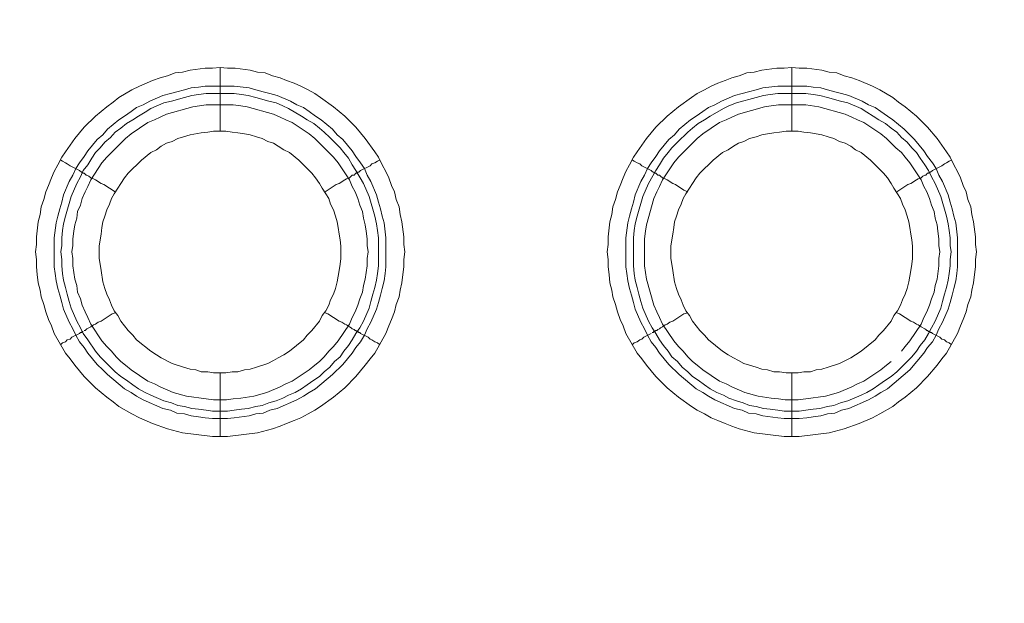
# Model space of a CAD drawing. Units: millimetres. Extents: x 1865 to 5909, y 3372 to 8474.
# Drawn here: x 5313 to 5390, y 6945 to 6990 of the extents above; entities that cross this region are included whole.
import ezdxf

# ---------------------------------------------------------------- set-up
doc = ezdxf.new("R2010")
doc.units = ezdxf.units.MM
doc.header["$LTSCALE"] = 0.5
doc.layers.get('0').update_dxf_attribs({"lineweight": 0})

msp = doc.modelspace()

# ---------------------------------------------------------------- linework, layer by layer
at = {"ltscale": 0.2}
for p, q in [((5328.655, 6981.707), (5328.655, 6986.719)), ((5373.615, 6981.707), (5373.615, 6986.719)), ((5327.476, 6985.245), (5329.761, 6985.245)), ((5372.51, 6985.245), (5374.794, 6985.245)), ((5328.655, 6962.691), (5328.655, 6957.679)), ((5373.615, 6962.691), (5373.615, 6957.679))]:
    msp.add_line(p, q, dxfattribs=at)
at = {"ltscale": 0.2, "extrusion": (-9.00927e-32, -2.22045e-16, -1)}
msp.add_lwpolyline([(-5148.778, 7795.176, 1), (-5148.778, 6469.176)], format="xyb", dxfattribs=at)
at = {"ltscale": 0.2, "flags": 128}
for points in [[(5329.245, 6957.679), (5328.066, 6957.679), (5325.707, 6957.974), (5324.528, 6958.269), (5323.348, 6958.711), (5322.317, 6959.153), (5321.727, 6959.448), (5320.695, 6960.038), (5320.253, 6960.406), (5319.737, 6960.775), (5318.852, 6961.512), (5317.968, 6962.396), (5317.231, 6963.281), (5316.862, 6963.797), (5316.494, 6964.239), (5315.609, 6965.787), (5315.388, 6966.376), (5315.167, 6966.892), (5314.946, 6967.482), (5314.799, 6968.072), (5314.578, 6968.661), (5314.504, 6969.177), (5314.356, 6969.767), (5314.283, 6970.43), (5314.209, 6971.02), (5314.209, 6971.609), (5314.135, 6972.199), (5314.209, 6972.789), (5314.209, 6973.378), (5314.356, 6974.558), (5314.504, 6975.147), (5314.578, 6975.737), (5314.799, 6976.327), (5314.946, 6976.916), (5315.167, 6977.432), (5315.388, 6978.022), (5315.609, 6978.538), (5315.904, 6979.054), (5316.199, 6979.643), (5316.494, 6980.085), (5317.231, 6981.117), (5317.968, 6982.002), (5318.852, 6982.886), (5319.737, 6983.623), (5320.253, 6983.992), (5320.695, 6984.36), (5321.727, 6984.95), (5322.317, 6985.245), (5323.348, 6985.687), (5323.938, 6985.908), (5324.528, 6986.056), (5325.117, 6986.277), (5325.707, 6986.35), (5326.297, 6986.498), (5327.476, 6986.645), (5328.066, 6986.645), (5328.655, 6986.719)], [(5328.655, 6986.719), (5329.245, 6986.645), (5329.834, 6986.645), (5331.014, 6986.498), (5331.603, 6986.35), (5332.193, 6986.277), (5332.783, 6986.056), (5333.372, 6985.908), (5333.888, 6985.687), (5334.478, 6985.466), (5334.994, 6985.245), (5335.583, 6984.95), (5336.099, 6984.655), (5336.542, 6984.36), (5337.573, 6983.623), (5338.458, 6982.886), (5339.342, 6982.002), (5340.079, 6981.117), (5340.817, 6980.085), (5341.111, 6979.643), (5341.406, 6979.054), (5341.701, 6978.538), (5341.922, 6978.022), (5342.143, 6977.432), (5342.364, 6976.916), (5342.512, 6976.327), (5342.733, 6975.737), (5342.807, 6975.147), (5342.954, 6974.558), (5343.101, 6973.378), (5343.101, 6972.789), (5343.175, 6972.199), (5343.101, 6971.609), (5343.101, 6971.02), (5343.028, 6970.43), (5342.954, 6969.767), (5342.807, 6969.177), (5342.733, 6968.661), (5342.512, 6968.072), (5342.364, 6967.482), (5342.143, 6966.892), (5341.922, 6966.376), (5341.701, 6965.787), (5340.817, 6964.239), (5340.448, 6963.797), (5340.079, 6963.281), (5339.342, 6962.396), (5338.458, 6961.512), (5337.573, 6960.775), (5336.542, 6960.038), (5336.099, 6959.743), (5335.583, 6959.448), (5334.994, 6959.153), (5334.478, 6958.932), (5333.888, 6958.711), (5333.372, 6958.49), (5332.783, 6958.269), (5331.603, 6957.974), (5329.245, 6957.679)], [(5374.205, 6957.679), (5373.026, 6957.679), (5370.667, 6957.974), (5369.488, 6958.269), (5368.898, 6958.49), (5368.382, 6958.711), (5367.792, 6958.932), (5367.277, 6959.153), (5366.761, 6959.448), (5366.171, 6959.743), (5365.729, 6960.038), (5364.697, 6960.775), (5363.812, 6961.512), (5363.37, 6961.954), (5362.928, 6962.396), (5362.191, 6963.281), (5361.822, 6963.797), (5361.454, 6964.239), (5360.569, 6965.787), (5360.348, 6966.376), (5360.127, 6966.892), (5359.906, 6967.482), (5359.759, 6968.072), (5359.538, 6968.661), (5359.464, 6969.177), (5359.316, 6969.767), (5359.243, 6970.43), (5359.169, 6971.02), (5359.169, 6971.609), (5359.095, 6972.199), (5359.169, 6972.789), (5359.169, 6973.378), (5359.316, 6974.558), (5359.464, 6975.147), (5359.538, 6975.737), (5359.759, 6976.327), (5359.906, 6976.916), (5360.127, 6977.432), (5360.348, 6978.022), (5360.569, 6978.538), (5360.864, 6979.054), (5361.159, 6979.643), (5361.454, 6980.085), (5362.191, 6981.117), (5362.928, 6982.002), (5363.812, 6982.886), (5364.697, 6983.623), (5365.729, 6984.36), (5366.171, 6984.655), (5366.761, 6984.95), (5367.277, 6985.245), (5367.792, 6985.466), (5368.382, 6985.687), (5368.898, 6985.908), (5369.488, 6986.056), (5370.077, 6986.277), (5370.667, 6986.35), (5371.257, 6986.498), (5372.436, 6986.645), (5373.026, 6986.645), (5373.615, 6986.719)], [(5373.615, 6986.719), (5374.205, 6986.645), (5374.794, 6986.645), (5375.974, 6986.498), (5376.563, 6986.35), (5377.153, 6986.277), (5377.743, 6986.056), (5378.332, 6985.908), (5378.922, 6985.687), (5379.954, 6985.245), (5380.543, 6984.95), (5381.575, 6984.36), (5382.018, 6983.992), (5382.533, 6983.623), (5383.418, 6982.886), (5383.86, 6982.444), (5384.302, 6982.002), (5385.039, 6981.117), (5385.776, 6980.085), (5386.071, 6979.643), (5386.366, 6979.054), (5386.661, 6978.538), (5386.882, 6978.022), (5387.103, 6977.432), (5387.324, 6976.916), (5387.472, 6976.327), (5387.693, 6975.737), (5387.767, 6975.147), (5387.914, 6974.558), (5388.061, 6973.378), (5388.061, 6972.789), (5388.135, 6972.199), (5388.061, 6971.609), (5388.061, 6971.02), (5387.988, 6970.43), (5387.914, 6969.767), (5387.767, 6969.177), (5387.693, 6968.661), (5387.472, 6968.072), (5387.324, 6967.482), (5387.103, 6966.892), (5386.882, 6966.376), (5386.661, 6965.787), (5385.776, 6964.239), (5385.408, 6963.797), (5385.039, 6963.281), (5384.302, 6962.396), (5383.418, 6961.512), (5382.533, 6960.775), (5382.018, 6960.406), (5381.575, 6960.038), (5380.543, 6959.448), (5379.954, 6959.153), (5378.922, 6958.711), (5377.743, 6958.269), (5376.563, 6957.974), (5374.205, 6957.679)], [(5329.761, 6985.245), (5330.94, 6985.097), (5331.456, 6984.95), (5332.046, 6984.803), (5332.562, 6984.655), (5333.151, 6984.508), (5334.183, 6984.066), (5334.699, 6983.771), (5335.215, 6983.55), (5335.657, 6983.255), (5336.173, 6982.886), (5336.615, 6982.591), (5337.5, 6981.854), (5337.868, 6981.412), (5338.311, 6981.044), (5339.048, 6980.159), (5339.342, 6979.717), (5339.711, 6979.201), (5340.006, 6978.759), (5340.227, 6978.243), (5340.522, 6977.727), (5340.964, 6976.695), (5341.111, 6976.105), (5341.259, 6975.589), (5341.406, 6975), (5341.554, 6974.484), (5341.701, 6973.305), (5341.701, 6971.02), (5341.627, 6970.504), (5341.554, 6969.914), (5341.406, 6969.325), (5341.259, 6968.809), (5341.111, 6968.219), (5340.964, 6967.703), (5340.522, 6966.671), (5340.227, 6966.155), (5340.006, 6965.639), (5339.711, 6965.123), (5339.342, 6964.681), (5339.048, 6964.239), (5338.311, 6963.354), (5337.5, 6962.544), (5336.173, 6961.438), (5335.657, 6961.143), (5335.215, 6960.849), (5334.699, 6960.554), (5333.151, 6959.89), (5332.562, 6959.743), (5332.046, 6959.522), (5331.456, 6959.448), (5330.94, 6959.301), (5329.761, 6959.153), (5329.245, 6959.08), (5328.066, 6959.08), (5327.476, 6959.153), (5326.96, 6959.227), (5326.37, 6959.301), (5325.854, 6959.448), (5325.265, 6959.522), (5324.749, 6959.743), (5324.159, 6959.89), (5322.611, 6960.554), (5322.095, 6960.849), (5321.653, 6961.143), (5321.137, 6961.438), (5319.811, 6962.544), (5319.442, 6962.912), (5319, 6963.354), (5318.263, 6964.239), (5317.968, 6964.681), (5317.599, 6965.123), (5317.305, 6965.639), (5317.084, 6966.155), (5316.789, 6966.671), (5316.346, 6967.703), (5316.199, 6968.219), (5316.052, 6968.809), (5315.904, 6969.325), (5315.757, 6969.914), (5315.683, 6970.504), (5315.609, 6971.02), (5315.609, 6973.305), (5315.757, 6974.484), (5315.904, 6975), (5316.052, 6975.589), (5316.199, 6976.105), (5316.346, 6976.695), (5316.789, 6977.727), (5317.084, 6978.243), (5317.305, 6978.759), (5317.599, 6979.201), (5317.968, 6979.717), (5318.263, 6980.159), (5319, 6981.044), (5319.442, 6981.412), (5319.811, 6981.854), (5320.695, 6982.591), (5321.137, 6982.886), (5321.653, 6983.255), (5322.095, 6983.55), (5322.611, 6983.771), (5323.127, 6984.066), (5324.159, 6984.508), (5324.749, 6984.655), (5325.265, 6984.803), (5325.854, 6984.95), (5326.37, 6985.097), (5326.96, 6985.171), (5327.476, 6985.245)], [(5329.761, 6984.655), (5327.55, 6984.655), (5326.96, 6984.581), (5326.444, 6984.508), (5325.854, 6984.36), (5324.823, 6984.066), (5324.233, 6983.918), (5323.201, 6983.476), (5322.759, 6983.181), (5322.243, 6982.886), (5321.801, 6982.591), (5321.285, 6982.297), (5320.842, 6981.928), (5320.4, 6981.633), (5320.032, 6981.191), (5319.589, 6980.823), (5319.221, 6980.38), (5318.852, 6980.012), (5318.558, 6979.57), (5318.263, 6979.054), (5317.894, 6978.611), (5317.673, 6978.095), (5317.378, 6977.58), (5316.936, 6976.548), (5316.494, 6975), (5316.346, 6974.41), (5316.273, 6973.894), (5316.199, 6973.305), (5316.199, 6972.715), (5316.125, 6972.199), (5316.199, 6971.609), (5316.199, 6971.093), (5316.273, 6970.504), (5316.346, 6969.988), (5316.494, 6969.398), (5316.641, 6968.882), (5316.789, 6968.293), (5316.936, 6967.777), (5317.378, 6966.745), (5317.673, 6966.229), (5317.894, 6965.787), (5318.263, 6965.271), (5318.852, 6964.386), (5319.221, 6963.944), (5320.4, 6962.765), (5320.842, 6962.396), (5321.285, 6962.101), (5321.801, 6961.733), (5322.243, 6961.438), (5322.759, 6961.143), (5323.201, 6960.922), (5324.233, 6960.48), (5324.823, 6960.333), (5325.338, 6960.111), (5325.854, 6960.038), (5326.444, 6959.89), (5326.96, 6959.817), (5327.55, 6959.743), (5328.066, 6959.669), (5329.245, 6959.669)], [(5329.761, 6984.655), (5330.35, 6984.581), (5330.866, 6984.508), (5331.456, 6984.36), (5332.488, 6984.066), (5333.077, 6983.918), (5333.593, 6983.697), (5334.036, 6983.476), (5335.068, 6982.886), (5335.51, 6982.591), (5336.026, 6982.297), (5336.468, 6981.928), (5336.836, 6981.633), (5337.279, 6981.191), (5337.647, 6980.823), (5338.089, 6980.38), (5338.384, 6980.012), (5338.753, 6979.57), (5339.048, 6979.054), (5339.342, 6978.611), (5339.932, 6977.58), (5340.374, 6976.548), (5340.817, 6975), (5340.964, 6974.41), (5341.038, 6973.894), (5341.111, 6973.305), (5341.111, 6971.093), (5341.038, 6970.504), (5340.964, 6969.988), (5340.817, 6969.398), (5340.669, 6968.882), (5340.522, 6968.293), (5340.374, 6967.777), (5339.932, 6966.745), (5339.637, 6966.229), (5339.342, 6965.787), (5339.048, 6965.271), (5338.753, 6964.829), (5338.384, 6964.386), (5338.089, 6963.944), (5337.647, 6963.576), (5337.279, 6963.133), (5336.836, 6962.765), (5336.468, 6962.396), (5336.026, 6962.101), (5335.51, 6961.733), (5335.068, 6961.438), (5334.552, 6961.143), (5334.036, 6960.922), (5333.593, 6960.701), (5333.077, 6960.48), (5332.488, 6960.333), (5331.972, 6960.111), (5331.456, 6960.038), (5330.866, 6959.89), (5330.35, 6959.817), (5329.761, 6959.743), (5329.245, 6959.669)], [(5374.794, 6985.245), (5375.31, 6985.171), (5375.9, 6985.097), (5376.416, 6984.95), (5377.006, 6984.803), (5377.522, 6984.655), (5378.111, 6984.508), (5379.143, 6984.066), (5379.659, 6983.771), (5380.175, 6983.55), (5380.617, 6983.255), (5381.133, 6982.886), (5381.575, 6982.591), (5382.46, 6981.854), (5383.271, 6981.044), (5384.008, 6980.159), (5384.302, 6979.717), (5384.671, 6979.201), (5384.966, 6978.759), (5385.187, 6978.243), (5385.482, 6977.727), (5385.924, 6976.695), (5386.071, 6976.105), (5386.219, 6975.589), (5386.366, 6975), (5386.514, 6974.484), (5386.661, 6973.305), (5386.661, 6971.02), (5386.587, 6970.504), (5386.514, 6969.914), (5386.366, 6969.325), (5386.219, 6968.809), (5386.071, 6968.219), (5385.924, 6967.703), (5385.482, 6966.671), (5385.187, 6966.155), (5384.966, 6965.639), (5384.671, 6965.123), (5384.302, 6964.681), (5384.008, 6964.239), (5382.902, 6962.912), (5381.133, 6961.438), (5380.617, 6961.143), (5380.175, 6960.849), (5379.659, 6960.554), (5378.111, 6959.89), (5377.522, 6959.743), (5377.006, 6959.522), (5376.416, 6959.448), (5375.9, 6959.301), (5375.31, 6959.227), (5374.794, 6959.153), (5374.205, 6959.08), (5373.026, 6959.08), (5372.51, 6959.153), (5371.33, 6959.301), (5370.814, 6959.448), (5370.225, 6959.522), (5369.709, 6959.743), (5369.119, 6959.89), (5367.571, 6960.554), (5367.055, 6960.849), (5366.613, 6961.143), (5366.097, 6961.438), (5364.771, 6962.544), (5363.96, 6963.354), (5363.223, 6964.239), (5362.928, 6964.681), (5362.559, 6965.123), (5362.265, 6965.639), (5362.044, 6966.155), (5361.749, 6966.671), (5361.306, 6967.703), (5361.159, 6968.219), (5361.012, 6968.809), (5360.864, 6969.325), (5360.717, 6969.914), (5360.643, 6970.504), (5360.569, 6971.02), (5360.569, 6973.305), (5360.717, 6974.484), (5360.864, 6975), (5361.012, 6975.589), (5361.159, 6976.105), (5361.306, 6976.695), (5361.749, 6977.727), (5362.044, 6978.243), (5362.265, 6978.759), (5362.559, 6979.201), (5362.928, 6979.717), (5363.223, 6980.159), (5363.96, 6981.044), (5364.402, 6981.412), (5364.771, 6981.854), (5365.655, 6982.591), (5366.097, 6982.886), (5366.613, 6983.255), (5367.055, 6983.55), (5367.571, 6983.771), (5368.087, 6984.066), (5369.119, 6984.508), (5369.709, 6984.655), (5370.225, 6984.803), (5370.814, 6984.95), (5371.33, 6985.097), (5372.51, 6985.245)], [(5374.721, 6984.655), (5372.51, 6984.655), (5371.92, 6984.581), (5371.404, 6984.508), (5370.814, 6984.36), (5369.267, 6983.918), (5368.677, 6983.697), (5368.235, 6983.476), (5367.203, 6982.886), (5366.761, 6982.591), (5366.245, 6982.297), (5365.802, 6981.928), (5365.434, 6981.633), (5364.623, 6980.823), (5364.181, 6980.38), (5363.886, 6980.012), (5363.518, 6979.57), (5363.223, 6979.054), (5362.928, 6978.611), (5362.338, 6977.58), (5361.896, 6976.548), (5361.454, 6975), (5361.306, 6974.41), (5361.233, 6973.894), (5361.159, 6973.305), (5361.159, 6971.093), (5361.233, 6970.504), (5361.306, 6969.988), (5361.454, 6969.398), (5361.601, 6968.882), (5361.749, 6968.293), (5361.896, 6967.777), (5362.338, 6966.745), (5362.633, 6966.229), (5362.928, 6965.787), (5363.223, 6965.271), (5363.518, 6964.829), (5363.886, 6964.386), (5364.181, 6963.944), (5364.623, 6963.576), (5364.992, 6963.133), (5365.434, 6962.765), (5365.802, 6962.396), (5366.245, 6962.101), (5366.761, 6961.733), (5367.203, 6961.438), (5367.719, 6961.143), (5368.235, 6960.922), (5368.677, 6960.701), (5369.267, 6960.48), (5369.783, 6960.333), (5370.298, 6960.111), (5370.814, 6960.038), (5371.404, 6959.89), (5371.92, 6959.817), (5372.51, 6959.743), (5373.026, 6959.669), (5374.205, 6959.669)], [(5374.721, 6984.655), (5375.31, 6984.581), (5375.826, 6984.508), (5376.416, 6984.36), (5377.448, 6984.066), (5378.037, 6983.918), (5379.069, 6983.476), (5379.512, 6983.181), (5380.028, 6982.886), (5380.47, 6982.591), (5380.986, 6982.297), (5381.428, 6981.928), (5381.87, 6981.633), (5382.239, 6981.191), (5382.681, 6980.823), (5383.049, 6980.38), (5383.418, 6980.012), (5383.713, 6979.57), (5384.081, 6979.054), (5384.376, 6978.611), (5384.597, 6978.095), (5384.892, 6977.58), (5385.334, 6976.548), (5385.776, 6975), (5385.924, 6974.41), (5385.998, 6973.894), (5386.071, 6973.305), (5386.071, 6972.715), (5386.145, 6972.199), (5386.071, 6971.609), (5386.071, 6971.093), (5385.998, 6970.504), (5385.924, 6969.988), (5385.776, 6969.398), (5385.629, 6968.882), (5385.482, 6968.293), (5385.334, 6967.777), (5384.892, 6966.745), (5384.597, 6966.229), (5384.376, 6965.787), (5384.081, 6965.271), (5383.713, 6964.829), (5383.418, 6964.386), (5383.049, 6963.944), (5382.239, 6963.133), (5381.87, 6962.765), (5381.428, 6962.396), (5380.986, 6962.101), (5380.47, 6961.733), (5380.028, 6961.438), (5379.512, 6961.143), (5379.069, 6960.922), (5378.037, 6960.48), (5377.448, 6960.333), (5376.932, 6960.111), (5376.416, 6960.038), (5375.826, 6959.89), (5375.31, 6959.817), (5374.721, 6959.743), (5374.205, 6959.669)], [(5329.687, 6983.771), (5327.55, 6983.771), (5326.518, 6983.623), (5324.454, 6983.034), (5323.938, 6982.813), (5323.496, 6982.591), (5322.98, 6982.37), (5321.653, 6981.486), (5321.211, 6981.117), (5319.737, 6979.643), (5319.368, 6979.201), (5318.484, 6977.874), (5318.263, 6977.358), (5318.042, 6976.916), (5317.821, 6976.4), (5317.673, 6975.884), (5317.452, 6975.368), (5317.378, 6974.852), (5317.231, 6974.336), (5317.157, 6973.821), (5317.084, 6973.231), (5317.084, 6972.715), (5317.01, 6972.199), (5317.084, 6971.683), (5317.084, 6971.093), (5317.231, 6970.062), (5317.378, 6969.546), (5317.452, 6969.03), (5317.673, 6968.514), (5317.821, 6967.998), (5318.042, 6967.482), (5318.263, 6967.04), (5318.484, 6966.524), (5319.368, 6965.197), (5319.737, 6964.755), (5320.105, 6964.386), (5320.474, 6963.944), (5320.842, 6963.576), (5321.211, 6963.281), (5321.653, 6962.912), (5322.98, 6962.028), (5323.496, 6961.807), (5323.938, 6961.586), (5324.97, 6961.143), (5326.002, 6960.849), (5327.55, 6960.627), (5328.139, 6960.554), (5329.171, 6960.554), (5329.687, 6960.627), (5330.277, 6960.701), (5331.309, 6960.849), (5332.34, 6961.143), (5333.372, 6961.586), (5333.815, 6961.807), (5334.33, 6962.028), (5335.657, 6962.912), (5336.099, 6963.281), (5336.468, 6963.576), (5336.836, 6963.944), (5337.205, 6964.386), (5337.573, 6964.755), (5337.942, 6965.197), (5338.826, 6966.524), (5339.048, 6967.04), (5339.269, 6967.482), (5339.49, 6967.998), (5339.637, 6968.514), (5339.858, 6969.03), (5339.932, 6969.546), (5340.079, 6970.062), (5340.227, 6971.093), (5340.227, 6971.683), (5340.301, 6972.199), (5340.227, 6972.715), (5340.227, 6973.231), (5340.153, 6973.821), (5340.079, 6974.336), (5339.932, 6974.852), (5339.858, 6975.368), (5339.637, 6975.884), (5339.49, 6976.4), (5339.269, 6976.916), (5339.048, 6977.358), (5338.826, 6977.874), (5337.942, 6979.201), (5337.573, 6979.643), (5336.099, 6981.117), (5335.657, 6981.486), (5334.33, 6982.37), (5333.815, 6982.591), (5333.372, 6982.813), (5332.856, 6983.034), (5330.793, 6983.623), (5330.277, 6983.697), (5329.687, 6983.771)], [(5374.721, 6983.771), (5372.583, 6983.771), (5371.994, 6983.697), (5371.478, 6983.623), (5369.414, 6983.034), (5368.898, 6982.813), (5368.456, 6982.591), (5367.94, 6982.37), (5366.613, 6981.486), (5366.171, 6981.117), (5364.697, 6979.643), (5364.328, 6979.201), (5363.444, 6977.874), (5363.223, 6977.358), (5363.002, 6976.916), (5362.781, 6976.4), (5362.191, 6974.336), (5362.117, 6973.821), (5362.044, 6973.231), (5362.044, 6971.093), (5362.191, 6970.062), (5362.781, 6967.998), (5363.002, 6967.482), (5363.223, 6967.04), (5363.444, 6966.524), (5364.328, 6965.197), (5364.697, 6964.755), (5365.065, 6964.386), (5365.434, 6963.944), (5365.802, 6963.576), (5366.171, 6963.281), (5366.613, 6962.912), (5367.94, 6962.028), (5368.456, 6961.807), (5368.898, 6961.586), (5369.93, 6961.143), (5370.962, 6960.849), (5371.994, 6960.701), (5372.583, 6960.627), (5373.099, 6960.554), (5374.131, 6960.554), (5374.721, 6960.627), (5376.269, 6960.849), (5377.3, 6961.143), (5378.332, 6961.586), (5378.775, 6961.807), (5379.29, 6962.028), (5380.617, 6962.912), (5381.059, 6963.281), (5381.428, 6963.576)], [(5382.239, 6964.386), (5382.533, 6964.755), (5382.902, 6965.197), (5383.786, 6966.524), (5384.008, 6967.04), (5384.229, 6967.482), (5384.45, 6967.998), (5384.597, 6968.514), (5384.818, 6969.03), (5384.892, 6969.546), (5385.039, 6970.062), (5385.187, 6971.093), (5385.187, 6971.683), (5385.261, 6972.199), (5385.187, 6972.715), (5385.187, 6973.231), (5385.113, 6973.821), (5385.039, 6974.336), (5384.892, 6974.852), (5384.818, 6975.368), (5384.597, 6975.884), (5384.45, 6976.4), (5384.229, 6976.916), (5384.008, 6977.358), (5383.786, 6977.874), (5382.902, 6979.201), (5382.533, 6979.643), (5382.239, 6980.012), (5381.796, 6980.38), (5381.059, 6981.117), (5380.617, 6981.486), (5379.29, 6982.37), (5378.775, 6982.591), (5378.332, 6982.813), (5377.816, 6983.034), (5375.753, 6983.623), (5374.721, 6983.771)], [(5329.097, 6981.707), (5328.139, 6981.707), (5327.697, 6981.633), (5327.181, 6981.56), (5326.297, 6981.412), (5325.781, 6981.265), (5325.338, 6981.117), (5324.896, 6980.896), (5324.454, 6980.749), (5324.012, 6980.528), (5323.643, 6980.233), (5323.201, 6980.012), (5322.464, 6979.422), (5321.432, 6978.39), (5321.137, 6978.022), (5320.842, 6977.58), (5320.621, 6977.211), (5320.327, 6976.769), (5320.105, 6976.4), (5319.958, 6975.958), (5319.737, 6975.516), (5319.589, 6975), (5319.442, 6974.558), (5319.368, 6974.115), (5319.295, 6973.599), (5319.221, 6973.157), (5319.147, 6972.641), (5319.147, 6971.683), (5319.221, 6971.241), (5319.295, 6970.725), (5319.442, 6969.84), (5319.589, 6969.325), (5319.737, 6968.882), (5319.958, 6968.44), (5320.105, 6967.998), (5320.327, 6967.556), (5320.621, 6967.187), (5320.842, 6966.745), (5321.432, 6966.008), (5321.801, 6965.639), (5322.095, 6965.271), (5323.201, 6964.386), (5323.643, 6964.092), (5324.012, 6963.87), (5324.896, 6963.428), (5325.781, 6963.133), (5326.297, 6962.986), (5326.739, 6962.912), (5327.181, 6962.765), (5327.697, 6962.765), (5328.139, 6962.691), (5329.097, 6962.691)], [(5329.097, 6962.691), (5329.613, 6962.765), (5330.056, 6962.765), (5330.572, 6962.912), (5331.014, 6962.986), (5331.53, 6963.133), (5332.414, 6963.428), (5332.856, 6963.649), (5333.225, 6963.87), (5333.667, 6964.092), (5334.109, 6964.386), (5335.215, 6965.271), (5335.51, 6965.639), (5335.878, 6966.008), (5336.468, 6966.745), (5336.689, 6967.187), (5336.984, 6967.556), (5337.205, 6967.998), (5337.352, 6968.44), (5337.573, 6968.882), (5337.721, 6969.325), (5337.868, 6969.84), (5338.016, 6970.725), (5338.089, 6971.241), (5338.163, 6971.683), (5338.163, 6972.641), (5338.089, 6973.157), (5338.016, 6973.599), (5337.942, 6974.115), (5337.868, 6974.558), (5337.721, 6975), (5337.573, 6975.516), (5337.352, 6975.958), (5337.205, 6976.4), (5336.984, 6976.769), (5336.689, 6977.211), (5336.468, 6977.58), (5336.173, 6978.022), (5335.878, 6978.39), (5335.215, 6979.054), (5334.846, 6979.422), (5334.109, 6980.012), (5333.667, 6980.233), (5333.225, 6980.528), (5332.856, 6980.749), (5332.414, 6980.896), (5331.972, 6981.117), (5331.53, 6981.265), (5331.014, 6981.412), (5330.572, 6981.486), (5330.056, 6981.56), (5329.613, 6981.633), (5329.097, 6981.707)], [(5374.131, 6981.707), (5373.173, 6981.707), (5372.657, 6981.633), (5372.215, 6981.56), (5371.699, 6981.486), (5371.257, 6981.412), (5370.814, 6981.265), (5370.298, 6981.117), (5369.856, 6980.896), (5369.414, 6980.749), (5369.045, 6980.528), (5368.603, 6980.233), (5368.161, 6980.012), (5367.424, 6979.422), (5366.392, 6978.39), (5366.097, 6978.022), (5365.802, 6977.58), (5365.581, 6977.211), (5365.287, 6976.769), (5365.065, 6976.4), (5364.918, 6975.958), (5364.697, 6975.516), (5364.549, 6975), (5364.402, 6974.558), (5364.328, 6974.115), (5364.255, 6973.599), (5364.181, 6973.157), (5364.107, 6972.641), (5364.107, 6971.683), (5364.181, 6971.241), (5364.255, 6970.725), (5364.402, 6969.84), (5364.549, 6969.325), (5364.697, 6968.882), (5364.918, 6968.44), (5365.065, 6967.998), (5365.287, 6967.556), (5365.581, 6967.187), (5365.802, 6966.745), (5366.392, 6966.008), (5366.761, 6965.639), (5367.055, 6965.271), (5368.161, 6964.386), (5368.603, 6964.092), (5369.045, 6963.87), (5369.414, 6963.649), (5369.856, 6963.428), (5370.298, 6963.281), (5370.814, 6963.133), (5371.257, 6962.986), (5371.699, 6962.912), (5372.215, 6962.765), (5372.657, 6962.765), (5373.173, 6962.691), (5374.131, 6962.691)], [(5374.131, 6962.691), (5374.573, 6962.765), (5375.089, 6962.765), (5375.532, 6962.912), (5375.974, 6962.986), (5376.49, 6963.133), (5377.374, 6963.428), (5378.259, 6963.87), (5378.627, 6964.092), (5379.069, 6964.386), (5380.175, 6965.271), (5380.47, 6965.639), (5380.838, 6966.008), (5381.428, 6966.745), (5381.649, 6967.187), (5381.944, 6967.556), (5382.165, 6967.998), (5382.312, 6968.44), (5382.533, 6968.882), (5382.681, 6969.325), (5382.828, 6969.84), (5382.976, 6970.725), (5383.049, 6971.241), (5383.123, 6971.683), (5383.123, 6972.641), (5383.049, 6973.157), (5382.976, 6973.599), (5382.902, 6974.115), (5382.828, 6974.558), (5382.681, 6975), (5382.533, 6975.516), (5382.312, 6975.958), (5382.165, 6976.4), (5381.944, 6976.769), (5381.649, 6977.211), (5381.428, 6977.58), (5381.133, 6978.022), (5380.838, 6978.39), (5380.175, 6979.054), (5379.806, 6979.422), (5379.069, 6980.012), (5378.627, 6980.233), (5378.259, 6980.528), (5377.816, 6980.749), (5377.374, 6980.896), (5376.932, 6981.117), (5376.49, 6981.265), (5375.974, 6981.412), (5375.089, 6981.56), (5374.573, 6981.633), (5374.131, 6981.707)], [(5316.125, 6979.422), (5316.273, 6979.348), (5316.494, 6979.201), (5316.641, 6979.127), (5316.862, 6978.98), (5317.599, 6978.611), (5317.747, 6978.464), (5317.821, 6978.464), (5317.894, 6978.39), (5317.968, 6978.39), (5318.115, 6978.243), (5318.189, 6978.243), (5318.337, 6978.169), (5318.484, 6978.022), (5318.705, 6977.948), (5318.852, 6977.874), (5319.295, 6977.58), (5319.516, 6977.506), (5320.4, 6976.916)], [(5341.185, 6979.422), (5341.038, 6979.348), (5340.817, 6979.201), (5340.595, 6979.127), (5340.448, 6978.98), (5339.711, 6978.611), (5339.564, 6978.464), (5339.49, 6978.464), (5339.416, 6978.39), (5339.342, 6978.39), (5339.195, 6978.243), (5339.048, 6978.243), (5338.826, 6978.022), (5338.605, 6977.948), (5338.458, 6977.874), (5338.016, 6977.58), (5337.795, 6977.506), (5336.91, 6976.916)], [(5361.085, 6979.422), (5361.233, 6979.348), (5361.454, 6979.201), (5361.675, 6979.127), (5361.822, 6978.98), (5362.559, 6978.611), (5362.633, 6978.538), (5362.707, 6978.464), (5362.781, 6978.464), (5362.854, 6978.39), (5362.928, 6978.39), (5363.002, 6978.317), (5363.075, 6978.243), (5363.223, 6978.243), (5363.296, 6978.169), (5363.444, 6978.022), (5363.665, 6977.948), (5363.812, 6977.874), (5364.255, 6977.58), (5364.476, 6977.506), (5365.139, 6977.064), (5365.434, 6976.916)], [(5386.145, 6979.422), (5385.998, 6979.348), (5385.776, 6979.201), (5385.629, 6979.127), (5385.408, 6978.98), (5384.671, 6978.611), (5384.524, 6978.464), (5384.45, 6978.464), (5384.376, 6978.39), (5384.302, 6978.39), (5384.155, 6978.243), (5384.081, 6978.243), (5383.934, 6978.169), (5383.786, 6978.022), (5383.565, 6977.948), (5383.418, 6977.874), (5382.976, 6977.58), (5382.755, 6977.506), (5381.87, 6976.916)], [(5317.968, 6966.008), (5318.042, 6966.008), (5318.189, 6966.155), (5318.484, 6966.303), (5318.705, 6966.45), (5318.852, 6966.524), (5319.074, 6966.671), (5319.295, 6966.745), (5320.179, 6967.335), (5320.4, 6967.408)], [(5341.185, 6964.902), (5341.038, 6965.05), (5340.817, 6965.123), (5340.595, 6965.271), (5340.448, 6965.344), (5340.301, 6965.492), (5339.711, 6965.787), (5339.637, 6965.86), (5339.564, 6965.86), (5339.49, 6965.934), (5339.416, 6965.934), (5339.342, 6966.008), (5339.269, 6966.008), (5339.195, 6966.082), (5339.048, 6966.155), (5338.974, 6966.229), (5338.826, 6966.303), (5338.605, 6966.45), (5338.458, 6966.524), (5338.237, 6966.671), (5338.016, 6966.745), (5337.131, 6967.335), (5336.91, 6967.408)], [(5362.633, 6965.86), (5362.707, 6965.86), (5362.781, 6965.934), (5362.854, 6965.934), (5362.928, 6966.008), (5363.002, 6966.008), (5363.075, 6966.082), (5363.223, 6966.155), (5363.296, 6966.229), (5363.444, 6966.303), (5363.665, 6966.45), (5363.812, 6966.524), (5364.034, 6966.671), (5364.255, 6966.745), (5365.139, 6967.335), (5365.434, 6967.408)], [(5386.145, 6964.902), (5385.998, 6965.05), (5385.776, 6965.123), (5385.629, 6965.271), (5385.408, 6965.344), (5385.261, 6965.492), (5384.671, 6965.787), (5384.597, 6965.86), (5384.524, 6965.86), (5384.45, 6965.934), (5384.376, 6965.934), (5384.302, 6966.008), (5384.229, 6966.008), (5384.155, 6966.082), (5384.081, 6966.155), (5383.786, 6966.303), (5383.565, 6966.45), (5383.418, 6966.524), (5383.197, 6966.671), (5382.976, 6966.745), (5382.091, 6967.335), (5381.87, 6967.408)], [(5316.125, 6964.902), (5316.273, 6965.05), (5316.494, 6965.123), (5316.641, 6965.271), (5316.862, 6965.344), (5317.01, 6965.492), (5317.599, 6965.787), (5317.673, 6965.86), (5317.747, 6965.86), (5317.821, 6965.934), (5317.894, 6965.934)], [(5361.085, 6964.902), (5361.233, 6965.05), (5361.454, 6965.123), (5361.675, 6965.271), (5361.822, 6965.344), (5361.97, 6965.492), (5362.559, 6965.787)]]:
    msp.add_lwpolyline(points, dxfattribs=at)
at = {"ltscale": 0.2}
msp.add_circle((5148.778, 7132.176), 715, dxfattribs=at)

doc.saveas('drawing.dxf')
